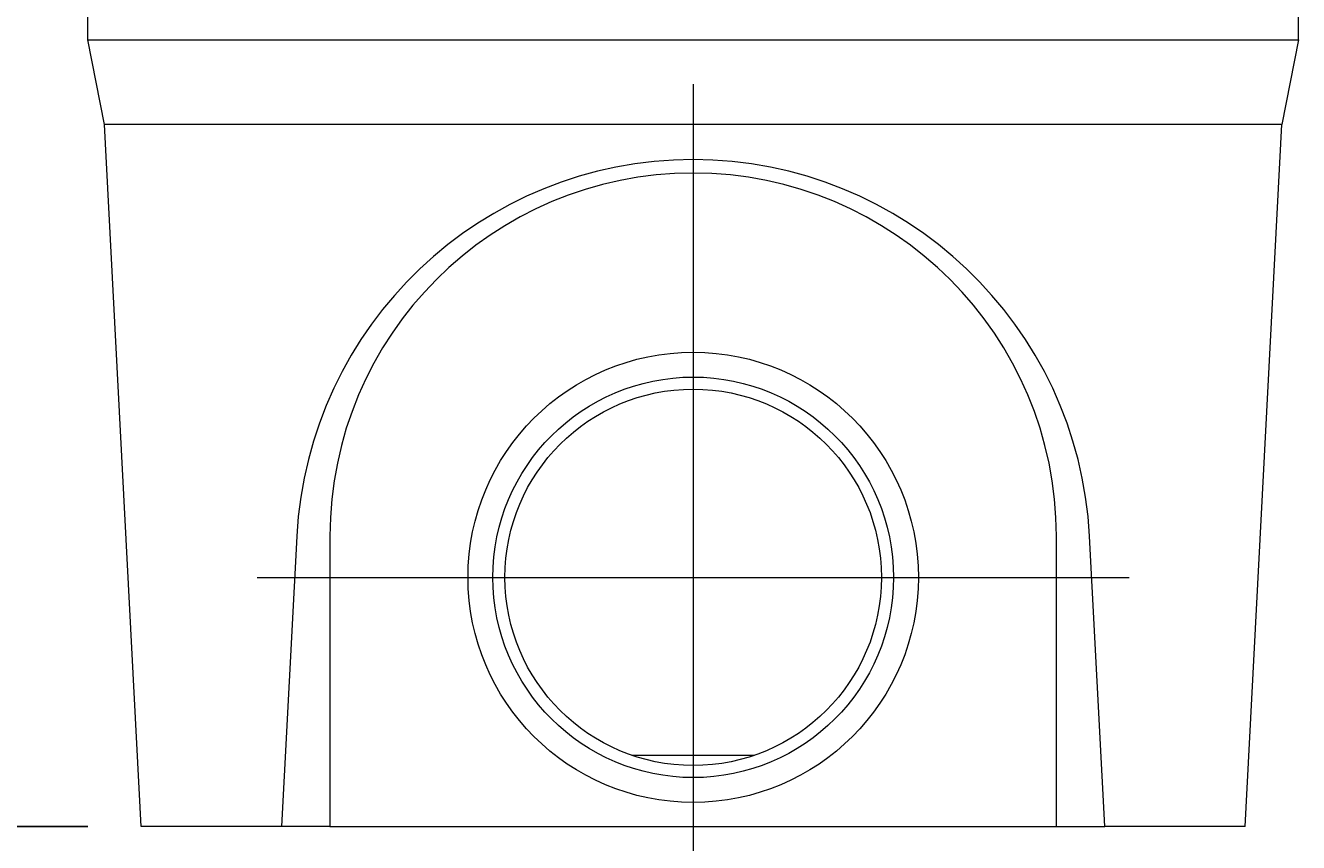
# Model space of a CAD drawing. Units: millimetres. Extents: x 1786 to 4781, y 304 to 4539.
# Drawn here: x 3572 to 4098, y 2473 to 2810 of the extents above; entities that cross this region are included whole.
import ezdxf

# ---------------------------------------------------------------- set-up
doc = ezdxf.new("R2010")
doc.units = ezdxf.units.MM
doc.layers.add('DUENN-18', color=7, linetype='Continuous', lineweight=9)
doc.styles.get("Standard").update_dxf_attribs({"font": 'arial.ttf'})
doc.dimstyles.get("Standard").update_dxf_attribs({"dimtxt": 0.18, "dimasz": 0.18, "dimexe": 0.18, "dimexo": 0.0625, "dimgap": 0.09, "dimtad": 0, "dimtih": 1, "dimtoh": 1, "dimdec": 4, "dimzin": 0, "dimdsep": 46, "dimtxsty": 'Standard', "dimcen": 0.09, "dimadec": 0, "dimazin": 0, "dimtfac": 1, "dimtdec": 4, "dimtofl": 0, "dimtmove": 0, "dimatfit": 3, "dimfxl": 1, "dimtolj": 1, "dimtzin": 0, "dimarcsym": 0})

# ---------------------------------------------------------------- blocks, each defined once
blk = doc.blocks.new('*D44')
at = {"layer": 'Defpoints', "color": 0, "transparency": 16777216}
for p in [(3598.13, 3124.45), (3516.98, 2479.45), (3598.13, 2479.45)]:
    blk.add_point(p, dxfattribs=at)
at = {"layer": 'DUENN-18', "color": 0, "lineweight": -2, "transparency": 16777216}
for p, q in [((3598.07, 3124.45), (3516.8, 3124.45)), ((3516.98, 3124.27), (3516.98, 2802.13)), ((3516.98, 2479.63), (3516.98, 2801.76)), ((3598.07, 2479.45), (3516.8, 2479.45))]:
    blk.add_line(p, q, dxfattribs=at)
at = {"layer": 'DUENN-18', "color": 0, "transparency": 16777216}
for points in [[(3516.95, 3124.27), (3517.01, 3124.27), (3516.98, 3124.45)], [(3516.95, 2479.63), (3517.01, 2479.63), (3516.98, 2479.45)]]:
    blk.add_solid(points, dxfattribs=at)
at = {"layer": 'DUENN-18', "color": 0, "transparency": 16777216, "insert": (3516.98, 2801.95), "char_height": 0.18, "attachment_point": 5}
blk.add_mtext('\\A1;645.0000', dxfattribs=at)

msp = doc.modelspace()

# ---------------------------------------------------------------- linework, layer by layer
at = {"layer": 'DUENN-18'}
for p, q in [((3598.130696, 2804.445524), (3598.130696, 3054.719027)), ((4098.130696, 2804.445524), (4098.130696, 3054.719027)), ((3598.130696, 2804.445524), (4098.130696, 2804.445524)), ((3604.962461, 2769.493494), (3598.130696, 2804.445524)), ((4098.130696, 2804.445524), (4091.298931, 2769.493494)), ((4091.298931, 2769.493494), (3604.962461, 2769.493494)), ((3620.163225, 2479.445536), (3604.962461, 2769.493494)), ((4076.098167, 2479.445536), (4091.298931, 2769.493494)), ((3684.419625, 2599.445511), (3678.130694, 2479.445536)), ((3698.13069, 2599.445511), (3698.13069, 2479.445536)), ((3998.130702, 2479.445536), (3998.130702, 2599.445511)), ((4018.130698, 2479.445536), (4011.841767, 2599.445511)), ((3822.844768, 2508.922148), (3873.416624, 2508.922148)), ((3678.130694, 2479.445536), (3620.163225, 2479.445536)), ((3698.13069, 2479.445536), (3678.130694, 2479.445536)), ((3698.13069, 2479.445536), (3998.130702, 2479.445536)), ((3998.130702, 2479.445536), (4018.130698, 2479.445536)), ((4076.098167, 2479.445536), (4018.130698, 2479.445536))]:
    msp.add_line(p, q, dxfattribs=at)
at = {"layer": 'DUENN-18', "ltscale": 5}
for p, q in [((3848.130696, 2786.177759), (3848.130696, 2450.240792)), ((3668.05035, 2582.445523), (4028.211042, 2582.445523))]:
    msp.add_line(p, q, dxfattribs=at)
at = {"layer": 'DUENN-18'}
for radius in [93, 82.75, 77.75]:
    msp.add_circle((3848.130696, 2582.445523), radius, dxfattribs=at)
msp.add_arc((3848.130696, 2599.445523), 150, 0, 180, dxfattribs=at)
msp.add_ellipse((3848.130696, 2590.842159), major_axis=(0, 164.16195), ratio=0.9986257681, start_param=4.7648207797, end_param=7.8015498347, dxfattribs=at)

# ---------------------------------------------------------------- dimensions: what is measured, and where the dimension line sits
dim = msp.add_linear_dim(base=(3516.975555, 2479.445536), p1=(3598.130696, 3124.445516), p2=(3598.130696, 2479.445536), angle=90, dimstyle='Standard', dxfattribs=at)
dim.commit()
dim.dimension.update_dxf_attribs({"geometry": '*D44', "text_midpoint": (3516.975555, 2801.945526)})

doc.saveas('drawing.dxf')
